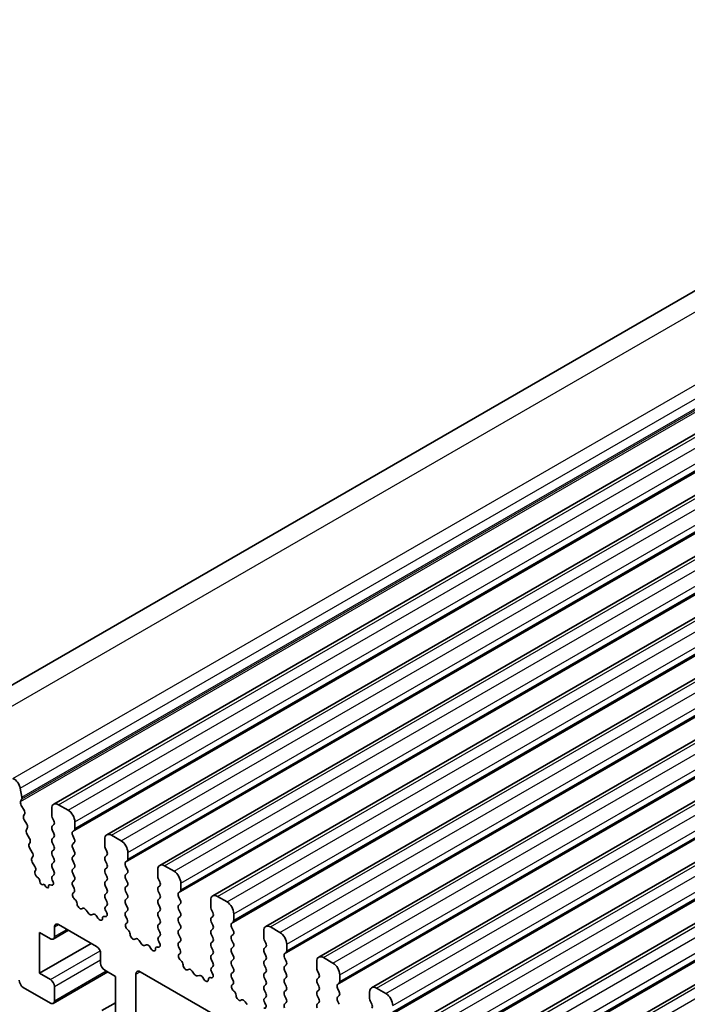
# Model space of a CAD drawing. Units: millimetres. Extents: x 29 to 4175, y 16 to 859.
# Drawn here: x 534 to 568, y 326 to 377 of the extents above; entities that cross this region are included whole.
import ezdxf

# ---------------------------------------------------------------- set-up
doc = ezdxf.new("R2010")
doc.units = ezdxf.units.MM
doc.header["$LTSCALE"] = 2
doc.layers.add('Visible (ISO)', color=7, linetype='Continuous', lineweight=35)
doc.layers.add('Visible Narrow (ISO)', color=7, linetype='Continuous', lineweight=25)

msp = doc.modelspace()

# ---------------------------------------------------------------- linework, layer by layer
at = {"layer": 'Visible (ISO)'}
for p, q in [((527.4765, 339.215), (593.2374, 377.182)), ((535.4541, 336.3546), (601.215, 374.3216)), ((538.2118, 334.7624), (603.9727, 372.7295)), ((540.9695, 333.1702), (606.7304, 371.1373)), ((543.7272, 331.578), (609.4881, 369.5451)), ((546.4849, 329.9859), (612.2459, 367.953)), ((549.2426, 328.3937), (615.0036, 366.3608)), ((552.0004, 326.8015), (617.7613, 364.7686)), ((554.7581, 325.2094), (620.519, 363.1765)), ((557.5158, 323.6172), (623.2767, 361.5843)), ((560.2735, 322.025), (626.0344, 359.9921)), ((533.7985, 336.7296), (533.7115, 337.1826)), ((533.7323, 336.4913), (533.7929, 336.6334)), ((536.199, 336.044), (535.7041, 336.3298)), ((533.9118, 336.0451), (533.765, 336.2957)), ((533.8877, 335.7551), (533.9382, 335.8374)), ((535.3505, 336.1257), (535.3505, 335.7827)), ((534.0528, 335.3105), (533.914, 335.5474)), ((535.3788, 335.6684), (535.4636, 335.4888)), ((535.4636, 335.2928), (535.3788, 335.2112)), ((536.5526, 335.0887), (536.5526, 335.4316)), ((534.0287, 335.0205), (534.0792, 335.1027)), ((534.1939, 334.5758), (534.0551, 334.8127)), ((535.3788, 335.0152), (535.4636, 334.8356)), ((536.4395, 334.9254), (536.5243, 335.0071)), ((534.1697, 334.2858), (534.2203, 334.3681)), ((535.4636, 334.6396), (535.3788, 334.558)), ((535.3788, 334.362), (535.4636, 334.1824)), ((536.5243, 334.5498), (536.4395, 334.7295)), ((536.4395, 334.2722), (536.5243, 334.3539)), ((538.1082, 334.5335), (538.1082, 334.1906)), ((538.9568, 334.4518), (538.4618, 334.7376)), ((534.3349, 333.8412), (534.1961, 334.0781)), ((535.4636, 333.9864), (535.3788, 333.9048)), ((536.5243, 333.8966), (536.4395, 334.0763)), ((538.1365, 334.0763), (538.2214, 333.8966)), ((539.3103, 333.4965), (539.3103, 333.8395)), ((534.3108, 333.5512), (534.3613, 333.6335)), ((534.476, 333.1066), (534.3372, 333.3435)), ((535.3788, 333.7088), (535.4636, 333.5292)), ((535.4636, 333.3332), (535.3788, 333.2516)), ((536.4395, 333.619), (536.5243, 333.7007)), ((536.5243, 333.2434), (536.4395, 333.4231)), ((538.2214, 333.7007), (538.1365, 333.619)), ((538.1365, 333.4231), (538.2214, 333.2434)), ((539.1972, 333.3332), (539.282, 333.4149)), ((534.4786, 332.8524), (534.5024, 332.8989)), ((535.3788, 333.0556), (535.4636, 332.876)), ((536.4395, 332.9658), (536.5243, 333.0475)), ((536.5243, 332.5902), (536.4395, 332.7699)), ((538.2214, 333.0475), (538.1365, 332.9658)), ((538.1365, 332.7699), (538.2214, 332.5902)), ((539.282, 332.9577), (539.1972, 333.1373)), ((539.1972, 332.68), (539.282, 332.7617)), ((540.8659, 332.9413), (540.8659, 332.5984)), ((541.7145, 332.8597), (541.2195, 333.1454)), ((534.6558, 332.5004), (534.5736, 332.5711)), ((534.7363, 332.3234), (534.7365, 332.3276)), ((535.4636, 332.68), (535.3788, 332.5984)), ((535.3788, 332.4024), (535.409, 332.346)), ((536.4395, 332.3126), (536.5243, 332.3943)), ((538.2214, 332.3943), (538.1365, 332.3126)), ((539.282, 332.3045), (539.1972, 332.4841)), ((540.8942, 332.4841), (540.9791, 332.3045)), ((542.068, 331.9044), (542.068, 332.2473)), ((534.9616, 332.1861), (534.8715, 332.1609)), ((535.0496, 332.0604), (534.9616, 332.1861)), ((535.1844, 332.0706), (535.1846, 332.0679)), ((535.3303, 332.1311), (535.2662, 332.1508)), ((536.5142, 331.9585), (536.4395, 332.1167)), ((536.4692, 331.7344), (536.5008, 331.7525)), ((538.1365, 332.1167), (538.2214, 331.937)), ((538.2214, 331.7411), (538.1365, 331.6594)), ((539.1972, 332.0268), (539.282, 332.1085)), ((539.282, 331.6513), (539.1972, 331.8309)), ((540.9791, 332.1085), (540.8942, 332.0268)), ((540.8942, 331.8309), (540.9791, 331.6513)), ((541.9549, 331.7411), (542.0397, 331.8227)), ((536.5601, 331.4012), (536.5388, 331.4189)), ((538.1365, 331.4635), (538.2214, 331.2838)), ((539.1972, 331.3737), (539.282, 331.4553)), ((540.9791, 331.4553), (540.8942, 331.3737)), ((542.0397, 331.3655), (541.9549, 331.5451)), ((543.6237, 331.3492), (543.6237, 331.0062)), ((544.4722, 331.2675), (543.9772, 331.5533)), ((536.961, 330.9398), (536.9085, 330.9144)), ((537.2456, 330.696), (537.1416, 330.846)), ((538.2214, 331.0879), (538.1467, 331.016)), ((538.16, 330.7945), (538.1917, 330.7399)), ((539.282, 330.9981), (539.1972, 331.1777)), ((539.1972, 330.7205), (539.282, 330.8021)), ((540.8942, 331.1777), (540.9791, 330.9981)), ((540.9791, 330.8021), (540.8942, 330.7205)), ((541.9549, 331.0879), (542.0397, 331.1695)), ((542.0397, 330.7123), (541.9549, 330.8919)), ((543.6519, 330.8919), (543.7368, 330.7123)), ((537.5192, 330.628), (537.4153, 330.598)), ((537.7523, 330.4272), (537.6998, 330.5133)), ((538.122, 330.5048), (538.1007, 330.5118)), ((539.2719, 330.3663), (539.1972, 330.5245)), ((540.8942, 330.5245), (540.9791, 330.3449)), ((541.9549, 330.4347), (542.0397, 330.5163)), ((542.0397, 330.0591), (541.9549, 330.2387)), ((543.7368, 330.5163), (543.6519, 330.4347)), ((543.6519, 330.2387), (543.7368, 330.0591)), ((544.7126, 330.1489), (544.7975, 330.2306)), ((544.8257, 330.3122), (544.8257, 330.6551)), ((534.7141, 327.5524), (534.7141, 329.6753)), ((534.7141, 329.6753), (535.2798, 329.3487)), ((535.4298, 329.3339), (536.2162, 329.7879)), ((535.4919, 329.4712), (535.4919, 329.9611)), ((535.7041, 330.0836), (537.684, 328.9405)), ((539.2269, 330.1423), (539.2585, 330.1603)), ((539.3178, 329.8091), (539.2965, 329.8267)), ((540.9791, 330.1489), (540.8942, 330.0673)), ((540.8942, 329.8713), (540.9791, 329.6917)), ((541.9549, 329.7815), (542.0397, 329.8631)), ((543.7368, 329.8631), (543.6519, 329.7815)), ((544.7975, 329.7733), (544.7126, 329.9529)), ((546.3814, 329.757), (546.3814, 329.4141)), ((547.2299, 329.6753), (546.7349, 329.9611)), ((539.7188, 329.3477), (539.6662, 329.3222)), ((540.0033, 329.1038), (539.8993, 329.2538)), ((540.9791, 329.4957), (540.9044, 329.4238)), ((540.9178, 329.2023), (540.9494, 329.1478)), ((542.0397, 329.4059), (541.9549, 329.5855)), ((541.9549, 329.1283), (542.0397, 329.2099)), ((543.6519, 329.5855), (543.7368, 329.4059)), ((543.7368, 329.2099), (543.6519, 329.1283)), ((544.7126, 329.4957), (544.7975, 329.5774)), ((544.7975, 329.1201), (544.7126, 329.2998)), ((546.4097, 329.2998), (546.4945, 329.1201)), ((534.7141, 327.5524), (537.4011, 329.1038)), ((540.2769, 329.0358), (540.173, 329.0058)), ((540.51, 328.8351), (540.4575, 328.9211)), ((540.8797, 328.9126), (540.8584, 328.9196)), ((542.0296, 328.7742), (541.9549, 328.9323)), ((543.6519, 328.9323), (543.7368, 328.7527)), ((544.7126, 328.8425), (544.7975, 328.9242)), ((544.7975, 328.4669), (544.7126, 328.6466)), ((546.4945, 328.9242), (546.4097, 328.8425)), ((546.4097, 328.6466), (546.4945, 328.4669)), ((547.4703, 328.5567), (547.5552, 328.6384)), ((547.5835, 328.72), (547.5835, 329.063)), ((537.8961, 328.5731), (537.8961, 328.0832)), ((541.9846, 328.5501), (542.0162, 328.5682)), ((542.0755, 328.2169), (542.0542, 328.2346)), ((543.7368, 328.5567), (543.6519, 328.4751)), ((543.6519, 328.2791), (543.7368, 328.0995)), ((544.7126, 328.1893), (544.7975, 328.271)), ((546.4945, 328.271), (546.4097, 328.1893)), ((547.5552, 328.1812), (547.4703, 328.3608)), ((549.1391, 328.1648), (549.1391, 327.8219)), ((549.9876, 328.0832), (549.4926, 328.3689)), ((535.4298, 325.9862), (538.2668, 327.6242)), ((538.1082, 327.7157), (538.6739, 327.3891)), ((539.9467, 327.6341), (611.9302, 286.0744)), ((542.4765, 327.7555), (542.4239, 327.7301)), ((542.761, 327.5116), (542.657, 327.6617)), ((543.7368, 327.9035), (543.6621, 327.8317)), ((543.6755, 327.6102), (543.7071, 327.5556)), ((544.7975, 327.8137), (544.7126, 327.9934)), ((544.7126, 327.5361), (544.7975, 327.6178)), ((546.4097, 327.9934), (546.4945, 327.8137)), ((546.4945, 327.6178), (546.4097, 327.5361)), ((547.4703, 327.9035), (547.5552, 327.9852)), ((547.5552, 327.528), (547.4703, 327.7076)), ((549.1674, 327.7076), (549.2522, 327.528)), ((535.2798, 327.2258), (534.7141, 327.5524)), ((538.6739, 327.3891), (538.6739, 325.2663)), ((539.7346, 323.6741), (539.7346, 327.5116)), ((543.0347, 327.4437), (542.9307, 327.4136)), ((543.2677, 327.2429), (543.2152, 327.329)), ((543.6375, 327.3205), (543.6162, 327.3274)), ((544.7873, 327.182), (544.7126, 327.3402)), ((546.4097, 327.3402), (546.4945, 327.1605)), ((547.4703, 327.2503), (547.5552, 327.332)), ((549.2522, 327.332), (549.1674, 327.2503)), ((550.3412, 327.1279), (550.3412, 327.4708)), ((533.8656, 326.8176), (535.2798, 326.0011)), ((535.4919, 326.1236), (535.4919, 326.8584)), ((544.7423, 326.9579), (544.7739, 326.976)), ((544.8333, 326.6247), (544.8119, 326.6424)), ((546.4945, 326.9646), (546.4097, 326.8829)), ((546.4097, 326.687), (546.4945, 326.5073)), ((547.5552, 326.8748), (547.4703, 327.0544)), ((547.4703, 326.5971), (547.5552, 326.6788)), ((549.1674, 327.0544), (549.2522, 326.8748)), ((549.2522, 326.6788), (549.1674, 326.5971)), ((550.228, 326.9646), (550.3129, 327.0462)), ((550.3129, 326.589), (550.228, 326.7686)), ((552.7453, 326.491), (552.2504, 326.7768)), ((545.2342, 326.1633), (545.1817, 326.1379)), ((545.5187, 325.9195), (545.4148, 326.0695)), ((546.4945, 326.3114), (546.4198, 326.2395)), ((547.5552, 326.2216), (547.4703, 326.4012)), ((549.1674, 326.4012), (549.2522, 326.2216)), ((550.228, 326.3114), (550.3129, 326.393)), ((550.3129, 325.9358), (550.228, 326.1154)), ((551.8968, 326.5727), (551.8968, 326.2297)), ((551.9251, 326.1154), (552.0099, 325.9358)), ((537.9582, 325.6077), (538.6739, 326.0209)), ((546.4332, 326.018), (546.4648, 325.9634)), ((547.4703, 325.944), (547.5552, 326.0256)), ((549.2522, 326.0256), (549.1674, 325.944))]:
    msp.add_line(p, q, dxfattribs=at)
for centre, major_axis, start_param, end_param in [((533.3822, 337.278), (-0.24, 0.4157), 4.1713369, 5.6548668), ((533.8639, 336.3554), (-0.1, 0.1732), 0.4093778, 1.5818172), ((533.6613, 336.7693), (-0.1, 0.1732), 3.5509704, 4.1713369), ((535.7041, 335.9215), (-0.25, 0.433), 5.4977871, 7.0685835), ((533.8129, 335.9854), (0.1, -0.1732), 0.303024, 1.5818172), ((536.199, 335.6358), (-0.25, 0.433), 3.9269908, 5.4977871), ((534.0129, 335.607), (-0.1, 0.1732), 0.303024, 1.5818172), ((533.954, 335.2508), (0.1, -0.1732), 0.303024, 1.5818172), ((535.4919, 335.7011), (0.1, -0.1732), 3.9269908, 4.5704919), ((535.3505, 335.4561), (0.1, -0.1732), 0.1418971, 1.4288993), ((534.154, 334.8724), (-0.1, 0.1732), 0.303024, 1.5818172), ((535.4919, 335.0479), (-0.1, 0.1732), 0.1418971, 1.4288993), ((535.3505, 334.8029), (0.1, -0.1732), 0.1418971, 1.4288993), ((536.5526, 334.7621), (-0.1, 0.1732), 0.1418971, 1.4288993), ((536.4112, 335.1704), (0.1, -0.1732), 0.1418971, 0.7853982), ((538.4618, 334.3294), (-0.25, 0.433), 5.4977871, 7.0685835), ((534.295, 334.1378), (-0.1, 0.1732), 0.303024, 1.5818172), ((534.095, 334.5162), (0.1, -0.1732), 0.303024, 1.5818172), ((535.4919, 334.3947), (-0.1, 0.1732), 0.1418971, 1.4288993), ((536.5526, 334.1089), (-0.1, 0.1732), 0.1418971, 1.4288993), ((536.4112, 334.5172), (0.1, -0.1732), 0.1418971, 1.4288993), ((538.9568, 334.0436), (-0.25, 0.433), 3.9269908, 5.4977871), ((534.236, 333.7816), (0.1, -0.1732), 0.303024, 1.5818172), ((535.4919, 333.7415), (-0.1, 0.1732), 0.1418971, 1.4288993), ((535.3505, 334.1497), (0.1, -0.1732), 0.1418971, 1.4288993), ((536.4112, 333.864), (0.1, -0.1732), 0.1418971, 1.4288993), ((538.2497, 334.1089), (0.1, -0.1732), 3.9269908, 4.5704919), ((538.1082, 333.864), (0.1, -0.1732), 0.1418971, 1.4288993), ((534.4361, 333.4031), (-0.1, 0.1732), 0.303024, 1.5818172), ((535.4919, 333.0883), (-0.1, 0.1732), 0.1418971, 1.4288993), ((535.3505, 333.4965), (0.1, -0.1732), 0.1418971, 1.4288993), ((536.5526, 333.4557), (-0.1, 0.1732), 0.1418971, 1.4288993), ((536.4112, 333.2108), (0.1, -0.1732), 0.1418971, 1.4288993), ((538.2497, 333.4557), (-0.1, 0.1732), 0.1418971, 1.4288993), ((538.1082, 333.2108), (0.1, -0.1732), 0.1418971, 1.4288993), ((539.3103, 333.1699), (-0.1, 0.1732), 0.1418971, 1.4288993), ((539.1689, 333.5782), (0.1, -0.1732), 0.1418971, 0.7853982), ((534.6072, 332.7103), (-0.1, 0.1732), 0.356876, 2.116352), ((534.3771, 333.0469), (0.1, -0.1732), 0.303024, 1.5818172), ((535.3505, 332.8433), (0.1, -0.1732), 0.1418971, 1.4288993), ((536.5526, 332.8025), (-0.1, 0.1732), 0.1418971, 1.4288993), ((538.2497, 332.8025), (-0.1, 0.1732), 0.1418971, 1.4288993), ((539.1689, 332.925), (0.1, -0.1732), 0.1418971, 1.4288993), ((541.2195, 332.7372), (-0.25, 0.433), 5.4977871, 7.0685835), ((541.7145, 332.4514), (-0.25, 0.433), 3.9269908, 5.4977871), ((534.6306, 332.396), (-0.075, 0.1299), 3.8676709, 5.2579447), ((534.821, 332.2687), (0.06, -0.1039), 3.8676709, 6.1364248), ((535.2981, 332.3087), (0.1, -0.1732), 5.7270826, 7.7378892), ((535.4919, 332.4351), (-0.1, 0.1732), 0.1418971, 1.4288993), ((536.5526, 332.1493), (-0.1, 0.1732), 0.1418971, 1.4288993), ((536.4112, 332.5576), (0.1, -0.1732), 0.1418971, 1.4288993), ((538.2497, 332.1493), (-0.1, 0.1732), 0.1418971, 1.4288993), ((538.1082, 332.5576), (0.1, -0.1732), 0.1418971, 1.4288993), ((539.3103, 332.5167), (-0.1, 0.1732), 0.1418971, 1.4288993), ((539.1689, 332.2718), (0.1, -0.1732), 0.1418971, 1.4288993), ((541.0074, 332.5167), (0.1, -0.1732), 3.9269908, 4.5704919), ((540.8659, 332.2718), (0.1, -0.1732), 0.1418971, 1.4288993), ((535.0999, 332.1103), (0.06, -0.1039), 4.8630886, 7.1347232), ((535.2903, 332.0176), (-0.075, 0.1299), 5.7270826, 7.1347232), ((536.5689, 331.5611), (-0.1, 0.1732), 6.2806299, 8.424896), ((536.401, 331.9258), (0.1, -0.1732), 6.2806299, 7.7120846), ((538.1082, 331.9044), (0.1, -0.1732), 0.1418971, 1.4288993), ((539.3103, 331.8636), (-0.1, 0.1732), 0.1418971, 1.4288993), ((541.0074, 331.8636), (-0.1, 0.1732), 0.1418971, 1.4288993), ((542.068, 331.5778), (-0.1, 0.1732), 0.1418971, 1.4288993), ((541.9266, 331.986), (0.1, -0.1732), 0.1418971, 0.7853982), ((536.53, 331.2591), (-0.1, 0.1732), 3.908889, 5.2833033), ((538.2497, 331.4961), (-0.1, 0.1732), 0.1418971, 1.4288993), ((538.1082, 331.2512), (0.1, -0.1732), 0.1418971, 1.4288993), ((539.3103, 331.2104), (-0.1, 0.1732), 0.1418971, 1.4288993), ((539.1689, 331.6186), (0.1, -0.1732), 0.1418971, 1.4288993), ((541.0074, 331.2104), (-0.1, 0.1732), 0.1418971, 1.4288993), ((540.8659, 331.6186), (0.1, -0.1732), 0.1418971, 1.4288993), ((541.9266, 331.3328), (0.1, -0.1732), 0.1418971, 1.4288993), ((543.9772, 331.145), (-0.25, 0.433), 5.4977871, 7.0685835), ((544.4722, 330.8593), (-0.25, 0.433), 3.9269908, 5.4977871), ((536.8128, 331.0899), (0.1, -0.1732), 3.908889, 6.2411949), ((537.0568, 330.7644), (-0.1, 0.1732), 4.854286, 6.2411949), ((537.3304, 330.7776), (0.1, -0.1732), 4.854286, 6.1412883), ((538.2598, 330.8527), (-0.1, 0.1732), 0.1418971, 1.5733518), ((538.0919, 330.6818), (0.1, -0.1732), 5.712271, 7.8565371), ((539.3103, 330.5572), (-0.1, 0.1732), 0.1418971, 1.4288993), ((539.1689, 330.9654), (0.1, -0.1732), 0.1418971, 1.4288993), ((541.0074, 330.5572), (-0.1, 0.1732), 0.1418971, 1.4288993), ((540.8659, 330.9654), (0.1, -0.1732), 0.1418971, 1.4288993), ((542.068, 330.9246), (-0.1, 0.1732), 0.1418971, 1.4288993), ((541.9266, 330.6796), (0.1, -0.1732), 0.1418971, 1.4288993), ((543.7651, 330.9246), (0.1, -0.1732), 3.9269908, 4.5704919), ((543.6237, 330.6796), (0.1, -0.1732), 0.1418971, 1.4288993), ((537.6041, 330.4484), (-0.1, 0.1732), 4.7543794, 6.1412883), ((537.848, 330.4922), (0.1, -0.1732), 4.7543794, 7.0866853), ((538.1308, 330.3348), (-0.1, 0.1732), 5.712271, 7.0866853), ((539.1587, 330.3337), (0.1, -0.1732), 6.2806299, 7.7120846), ((540.8659, 330.3122), (0.1, -0.1732), 0.1418971, 1.4288993), ((542.068, 330.2714), (-0.1, 0.1732), 0.1418971, 1.4288993), ((543.7651, 330.2714), (-0.1, 0.1732), 0.1418971, 1.4288993), ((544.6843, 330.3939), (0.1, -0.1732), 0.1418971, 0.7853982), ((535.7041, 329.8386), (-0.15, 0.2598), 5.4977871, 7.0685835), ((539.3266, 329.9689), (-0.1, 0.1732), 6.2806299, 8.424896), ((539.2877, 329.6669), (-0.1, 0.1732), 3.908889, 5.2833033), ((541.0074, 329.904), (-0.1, 0.1732), 0.1418971, 1.4288993), ((540.8659, 329.659), (0.1, -0.1732), 0.1418971, 1.4288993), ((542.068, 329.6182), (-0.1, 0.1732), 0.1418971, 1.4288993), ((541.9266, 330.0264), (0.1, -0.1732), 0.1418971, 1.4288993), ((543.7651, 329.6182), (-0.1, 0.1732), 0.1418971, 1.4288993), ((543.6237, 330.0264), (0.1, -0.1732), 0.1418971, 1.4288993), ((544.8257, 329.9856), (-0.1, 0.1732), 0.1418971, 1.4288993), ((544.6843, 329.7407), (0.1, -0.1732), 0.1418971, 1.4288993), ((546.7349, 329.5529), (-0.25, 0.433), 5.4977871, 7.0685835), ((547.2299, 329.2671), (-0.25, 0.433), 3.9269908, 5.4977871), ((535.2798, 329.5937), (0.15, -0.2598), 5.4977871, 7.0685835), ((539.5705, 329.4977), (0.1, -0.1732), 3.908889, 6.2411949), ((539.8145, 329.1722), (-0.1, 0.1732), 4.854286, 6.2411949), ((541.0175, 329.2605), (-0.1, 0.1732), 0.1418971, 1.5733518), ((540.8496, 329.0896), (0.1, -0.1732), 5.712271, 7.8565371), ((541.9266, 329.3732), (0.1, -0.1732), 0.1418971, 1.4288993), ((543.6237, 329.3732), (0.1, -0.1732), 0.1418971, 1.4288993), ((544.8257, 329.3324), (-0.1, 0.1732), 0.1418971, 1.4288993), ((546.5228, 329.3324), (0.1, -0.1732), 3.9269908, 4.5704919), ((537.684, 328.6955), (0.15, -0.2598), 0.7853982, 2.3561945), ((540.0881, 329.1854), (0.1, -0.1732), 4.854286, 6.1412883), ((540.3618, 328.8562), (-0.1, 0.1732), 4.7543794, 6.1412883), ((540.6057, 328.9), (0.1, -0.1732), 4.7543794, 7.0866853), ((540.8885, 328.7427), (-0.1, 0.1732), 5.712271, 7.0866853), ((542.068, 328.965), (-0.1, 0.1732), 0.1418971, 1.4288993), ((541.9165, 328.7415), (0.1, -0.1732), 6.2806299, 7.7120846), ((543.7651, 328.965), (-0.1, 0.1732), 0.1418971, 1.4288993), ((543.6237, 328.72), (0.1, -0.1732), 0.1418971, 1.4288993), ((544.8257, 328.6792), (-0.1, 0.1732), 0.1418971, 1.4288993), ((544.6843, 329.0875), (0.1, -0.1732), 0.1418971, 1.4288993), ((546.5228, 328.6792), (-0.1, 0.1732), 0.1418971, 1.4288993), ((546.3814, 329.0875), (0.1, -0.1732), 0.1418971, 1.4288993), ((547.442, 328.8017), (0.1, -0.1732), 0.1418971, 0.7853982), ((542.0843, 328.3767), (-0.1, 0.1732), 6.2806299, 8.424896), ((542.0454, 328.0747), (-0.1, 0.1732), 3.908889, 5.2833033), ((543.7651, 328.3118), (-0.1, 0.1732), 0.1418971, 1.4288993), ((544.8257, 328.026), (-0.1, 0.1732), 0.1418971, 1.4288993), ((544.6843, 328.4343), (0.1, -0.1732), 0.1418971, 1.4288993), ((546.5228, 328.026), (-0.1, 0.1732), 0.1418971, 1.4288993), ((546.3814, 328.4343), (0.1, -0.1732), 0.1418971, 1.4288993), ((547.5835, 328.3934), (-0.1, 0.1732), 0.1418971, 1.4288993), ((547.442, 328.1485), (0.1, -0.1732), 0.1418971, 1.4288993), ((549.4926, 327.9607), (-0.25, 0.433), 5.4977871, 7.0685835), ((538.1082, 327.9607), (0.15, -0.2598), 3.9269908, 5.4977871), ((539.9467, 327.3891), (-0.15, 0.2598), 5.4977871, 7.0685835), ((542.3282, 327.9055), (0.1, -0.1732), 3.908889, 6.2411949), ((542.5722, 327.58), (-0.1, 0.1732), 4.854286, 6.2411949), ((543.7752, 327.6684), (-0.1, 0.1732), 0.1418971, 1.5733518), ((543.6237, 328.0668), (0.1, -0.1732), 0.1418971, 1.4288993), ((544.6843, 327.7811), (0.1, -0.1732), 0.1418971, 1.4288993), ((546.3814, 327.7811), (0.1, -0.1732), 0.1418971, 1.4288993), ((547.5835, 327.7402), (-0.1, 0.1732), 0.1418971, 1.4288993), ((549.2805, 327.7402), (0.1, -0.1732), 3.9269908, 4.5704919), ((549.9876, 327.6749), (-0.25, 0.433), 3.9269908, 5.4977871), ((533.8656, 327.0626), (0.15, -0.2598), 3.9269908, 5.4977871), ((535.2798, 326.9809), (-0.15, 0.2598), 3.9269908, 5.4977871), ((542.8458, 327.5933), (0.1, -0.1732), 4.854286, 6.1412883), ((543.1195, 327.264), (-0.1, 0.1732), 4.7543794, 6.1412883), ((543.3635, 327.3078), (0.1, -0.1732), 4.7543794, 7.0866853), ((543.6463, 327.1505), (-0.1, 0.1732), 5.712271, 7.0866853), ((543.6074, 327.4974), (0.1, -0.1732), 5.712271, 7.8565371), ((544.8257, 327.3728), (-0.1, 0.1732), 0.1418971, 1.4288993), ((544.6742, 327.1493), (0.1, -0.1732), 6.2806299, 7.7120846), ((546.5228, 327.3728), (-0.1, 0.1732), 0.1418971, 1.4288993), ((546.3814, 327.1279), (0.1, -0.1732), 0.1418971, 1.4288993), ((547.5835, 327.087), (-0.1, 0.1732), 0.1418971, 1.4288993), ((547.442, 327.4953), (0.1, -0.1732), 0.1418971, 1.4288993), ((549.2805, 327.087), (-0.1, 0.1732), 0.1418971, 1.4288993), ((549.1391, 327.4953), (0.1, -0.1732), 0.1418971, 1.4288993), ((550.1998, 327.2095), (0.1, -0.1732), 0.1418971, 0.7853982), ((544.842, 326.7846), (-0.1, 0.1732), 6.2806299, 8.424896), ((544.8031, 326.4826), (-0.1, 0.1732), 3.908889, 5.2833033), ((546.5228, 326.7196), (-0.1, 0.1732), 0.1418971, 1.4288993), ((547.5835, 326.4338), (-0.1, 0.1732), 0.1418971, 1.4288993), ((547.442, 326.8421), (0.1, -0.1732), 0.1418971, 1.4288993), ((549.2805, 326.4338), (-0.1, 0.1732), 0.1418971, 1.4288993), ((549.1391, 326.8421), (0.1, -0.1732), 0.1418971, 1.4288993), ((550.3412, 326.8013), (-0.1, 0.1732), 0.1418971, 1.4288993), ((550.1998, 326.5563), (0.1, -0.1732), 0.1418971, 1.4288993), ((552.2504, 326.3685), (-0.25, 0.433), 5.4977871, 7.0685835), ((535.2798, 326.2461), (0.15, -0.2598), 5.4977871, 7.0685835), ((545.0859, 326.3134), (0.1, -0.1732), 3.908889, 6.2411949), ((545.3299, 325.9879), (-0.1, 0.1732), 4.854286, 6.2411949), ((546.5329, 326.0762), (-0.1, 0.1732), 0.1418971, 1.5733518), ((546.3814, 326.4747), (0.1, -0.1732), 0.1418971, 1.4288993), ((547.442, 326.1889), (0.1, -0.1732), 0.1418971, 1.4288993), ((549.1391, 326.1889), (0.1, -0.1732), 0.1418971, 1.4288993), ((550.3412, 326.1481), (-0.1, 0.1732), 0.1418971, 1.4288993), ((552.0382, 326.1481), (0.1, -0.1732), 3.9269908, 4.5704919), ((552.7453, 326.0828), (-0.25, 0.433), 3.9269908, 5.4977871), ((546.3651, 325.9052), (0.1, -0.1732), 5.712271, 7.8565371), ((547.5835, 325.7807), (-0.1, 0.1732), 0.1418971, 1.4288993), ((549.2805, 325.7807), (-0.1, 0.1732), 0.1418971, 1.4288993), ((551.8968, 325.9031), (0.1, -0.1732), 0.1418971, 1.4288993)]:
    msp.add_ellipse(centre, major_axis=major_axis, ratio=0.5773503, start_param=start_param, end_param=end_param, dxfattribs=at)
at = {"layer": 'Visible Narrow (ISO)'}
for p, q in [((529.4234, 339.2364), (595.1844, 377.2035)), ((533.3291, 337.6957), (599.0901, 375.6628)), ((533.7115, 337.1826), (599.4725, 375.1497)), ((533.7323, 336.4913), (599.4933, 374.4584)), ((533.7929, 336.6334), (599.5538, 374.6005)), ((533.7985, 336.7296), (599.5595, 374.6966)), ((535.7041, 336.3298), (601.465, 374.2969)), ((536.199, 336.044), (601.96, 374.0111)), ((536.5526, 335.4316), (602.3135, 373.3987)), ((536.4395, 334.9254), (602.2004, 372.8925)), ((536.5243, 335.0071), (602.2852, 372.9742)), ((536.5526, 335.0887), (602.3135, 373.0558)), ((538.4618, 334.7376), (604.2227, 372.7047)), ((538.9568, 334.4518), (604.7177, 372.4189)), ((539.3103, 333.8395), (605.0712, 371.8066)), ((539.1972, 333.3332), (604.9581, 371.3003)), ((539.282, 333.4149), (605.043, 371.382)), ((539.3103, 333.4965), (605.0712, 371.4636)), ((541.2195, 333.1454), (606.9804, 371.1125)), ((541.7145, 332.8597), (607.4754, 370.8268)), ((542.068, 332.2473), (607.829, 370.2144)), ((541.9549, 331.7411), (607.7158, 369.7082)), ((542.0397, 331.8227), (607.8007, 369.7898)), ((542.068, 331.9044), (607.829, 369.8715)), ((543.9772, 331.5533), (609.7381, 369.5204)), ((544.4722, 331.2675), (610.2331, 369.2346)), ((544.8257, 330.6551), (610.5867, 368.6222)), ((544.7126, 330.1489), (610.4735, 368.116)), ((544.7975, 330.2306), (610.5584, 368.1976)), ((544.8257, 330.3122), (610.5867, 368.2793)), ((546.7349, 329.9611), (612.4959, 367.9282)), ((547.2299, 329.6753), (612.9908, 367.6424)), ((547.5552, 328.6384), (613.3161, 366.6055)), ((547.5835, 329.063), (613.3444, 367.0301)), ((547.5835, 328.72), (613.3444, 366.6871)), ((547.4703, 328.5567), (613.2313, 366.5238)), ((549.4926, 328.3689), (615.2536, 366.336)), ((549.9876, 328.0832), (615.7486, 366.0503)), ((550.3412, 327.4708), (616.1021, 365.4379)), ((550.3412, 327.1279), (616.1021, 365.095)), ((550.228, 326.9646), (615.989, 364.9317)), ((550.3129, 327.0462), (616.0738, 365.0133)), ((552.2504, 326.7768), (618.0113, 364.7439)), ((552.7453, 326.491), (618.5063, 364.4581)), ((553.0989, 325.8786), (618.8598, 363.8457)), ((553.0989, 325.5357), (618.8598, 363.5028)), ((552.9858, 325.3724), (618.7467, 363.3395)), ((553.0706, 325.4541), (618.8315, 363.4211)), ((555.0081, 325.1846), (620.769, 363.1517)), ((555.5031, 324.8988), (621.264, 362.8659)), ((555.8566, 324.2865), (621.6175, 362.2536)), ((555.7435, 323.7802), (621.5044, 361.7473)), ((555.8283, 323.8619), (621.5893, 361.829)), ((555.8566, 323.9435), (621.6175, 361.9106)), ((557.7658, 323.5924), (623.5267, 361.5595)), ((558.2608, 323.3067), (624.0217, 361.2738)), ((558.6143, 322.6943), (624.3753, 360.6614)), ((558.5012, 322.1881), (624.2621, 360.1552)), ((558.586, 322.2697), (624.347, 360.2368)), ((558.6143, 322.3514), (624.3753, 360.3185)), ((560.5235, 322.0003), (626.2844, 359.9674)), ((561.0185, 321.7145), (626.7794, 359.6816)), ((535.4919, 329.9611), (535.7041, 330.0836)), ((535.4919, 329.4712), (536.1283, 329.8386)), ((535.2798, 327.2258), (537.8651, 328.7185)), ((535.4919, 326.8584), (537.8961, 328.2465)), ((535.4919, 326.1236), (538.1789, 327.6749)), ((539.7346, 327.5116), (539.9467, 327.6341))]:
    msp.add_line(p, q, dxfattribs=at)

doc.saveas('drawing.dxf')
